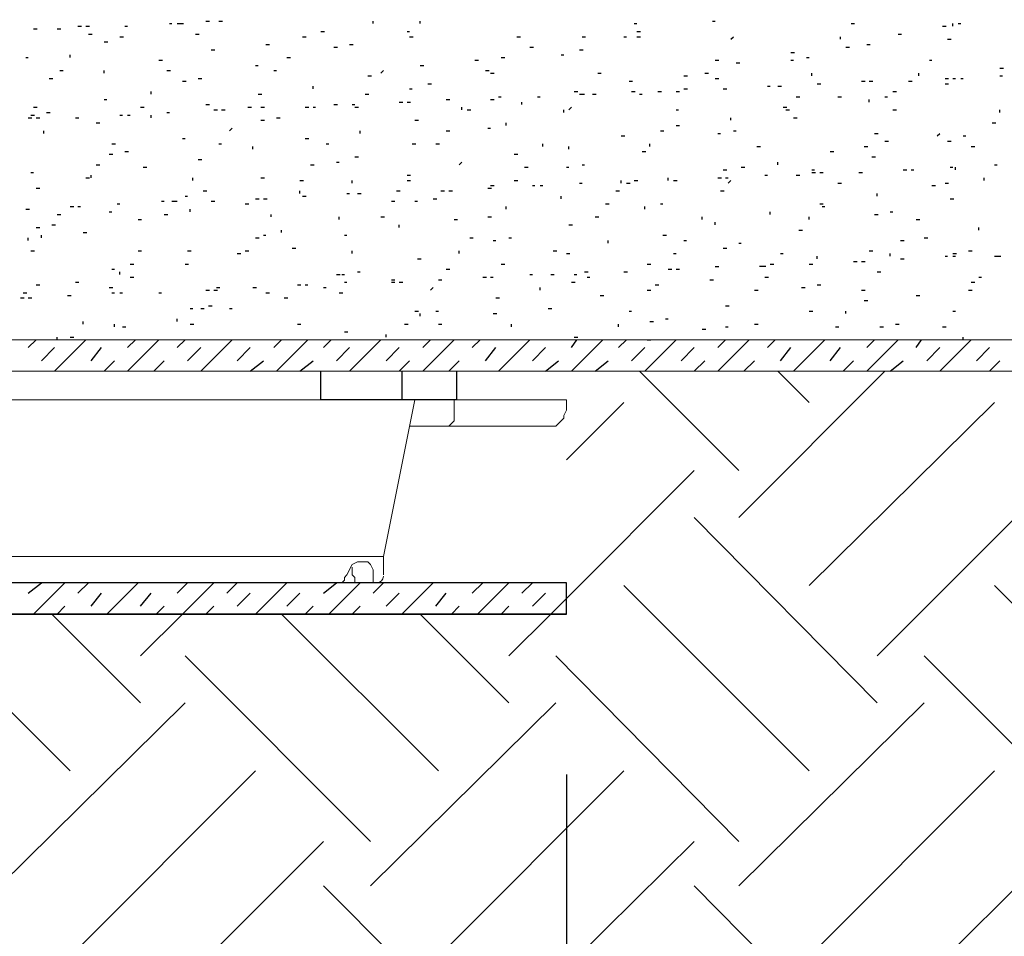
# Model space of a CAD drawing. Extents: x 7 to 207, y 6 to 184.
# Drawn here: x 99 to 108, y 153 to 162 of the extents above; entities that cross this region are included whole.
import ezdxf

# ---------------------------------------------------------------- set-up
doc = ezdxf.new("R2010")
doc.units = 0
for name, color, linetype, lineweight in [('CADdetails-1-ANNO', 41, 'Continuous', 5), ('CADdetails-3-FINE', 11, 'Continuous', 5), ('CADdetails-5-MEDIUM', 4, 'Continuous', 18)]:
    doc.layers.add(name, color=color, linetype=linetype, lineweight=lineweight)
doc.layers.add('CADdetails-9-EXTRAFINE', color=9, linetype='Continuous')
doc.styles.add('CADdetails-DIMENSIONS', font='ARIALN.TTF', dxfattribs={"height": 2.38})
doc.styles.get("Standard").update_dxf_attribs({"font": 'arial.ttf'})
doc.dimstyles.new('CADdetails-LEADER', dxfattribs={"dimtxt": 2.38, "dimasz": 2.38, "dimexe": 0.5, "dimexo": 1.5, "dimgap": 1, "dimtad": 0, "dimzin": 0, "dimdsep": 46, "dimtxsty": 'CADdetails-DIMENSIONS', "dimcen": 1, "dimclrd": 256, "dimclre": 256, "dimclrt": 256, "dimadec": 0, "dimazin": 0, "dimtfac": 1, "dimtdec": 4, "dimtofl": 0, "dimtmove": 0, "dimatfit": 3, "dimfxl": 1, "dimtolj": 1, "dimtzin": 0, "dimarcsym": 0})
doc.dimstyles.new('ISO-25', dxfattribs={"dimtxt": 2.5, "dimasz": 2.5, "dimexe": 1.25, "dimexo": 0.625, "dimtad": 1, "dimtxsty": 'Standard', "dimcen": 2.5, "dimadec": 0, "dimazin": 0, "dimtfac": 1, "dimtmove": 0, "dimatfit": 3, "dimfxl": 1, "dimarcsym": 0})

# ---------------------------------------------------------------- blocks, each defined once
blk = doc.blocks.new('*D1')
at = {"layer": 'CADdetails-1-ANNO', "lineweight": -2, "transparency": 16777216}
for p, q in [((103.7656, 154.9368), (103.7656, 117.7547)), ((127.2201, 154.9368), (127.2201, 117.7547)), ((106.1456, 118.2547), (109.5705, 118.2547)), ((124.8401, 118.2547), (121.4152, 118.2547))]:
    blk.add_line(p, q, dxfattribs=at)
at = {"layer": 'CADdetails-1-ANNO', "transparency": 16777216}
for points in [[(106.1456, 118.6514), (106.1456, 117.858), (103.7656, 118.2547)], [(124.8401, 118.6514), (124.8401, 117.858), (127.2201, 118.2547)]]:
    blk.add_solid(points, dxfattribs=at)
at = {"layer": 'Defpoints', "color": 0, "transparency": 16777216}
for p in [(103.7656, 156.4368, 0), (127.2201, 156.4368, 0), (103.7656, 118.2547)]:
    blk.add_point(p, dxfattribs=at)
at = {"layer": 'CADdetails-1-ANNO', "transparency": 16777216, "insert": (115.4928, 118.2547), "char_height": 2.38, "attachment_point": 5, "style": 'CADdetails-DIMENSIONS'}
blk.add_mtext('\\A1;VARIES', dxfattribs=at)

msp = doc.modelspace()

# ---------------------------------------------------------------- linework, layer by layer
at = {"layer": 'CADdetails-3-FINE'}
for p, q in [((98.2195, 158.4402, 0), (101.469, 158.4402, 0)), ((102.0553, 156.9742, 0), (102.0553, 156.8032, 0))]:
    msp.add_line(p, q, dxfattribs=at)
at = {"layer": 'CADdetails-3-FINE', "elevation": 0}
for points in [[(98.0729, 156.9742), (102.0553, 156.9742), (102.3485, 158.4402)], [(102.2997, 158.1958), (103.619, 158.1958), (103.6678, 158.1958), (103.6923, 158.2203), (103.7411, 158.2691), (103.7411, 158.2936), (103.7656, 158.3424), (103.7656, 158.4402), (102.7394, 158.4402)], [(102.715, 158.4402), (102.715, 158.3424), (102.715, 158.2447), (102.6906, 158.2203), (102.6661, 158.1958)], [(101.6644, 156.7299), (101.6889, 156.7544), (101.6889, 156.7788), (101.7133, 156.8032), (101.7621, 156.901), (101.811, 156.9254), (101.9087, 156.9254), (101.9332, 156.901), (101.9576, 156.8521), (101.9576, 156.7299), (101.9332, 156.7299)], [(101.7866, 156.7299), (101.7866, 156.7788), (101.7621, 156.8032), (101.7621, 156.8765)]]:
    msp.add_lwpolyline(points, dxfattribs=at)
at = {"layer": 'CADdetails-3-FINE'}
msp.add_arc((101.9942, 156.791, 0), 0.061, 269.99899, 359.98912, dxfattribs=at)
at = {"layer": 'CADdetails-5-MEDIUM', "elevation": 0}
msp.add_lwpolyline([(176.5969, 158.4402), (176.89, 157.0231), (176.89, 158.7089), (176.89, 159.0021), (36.5291, 159.0021), (36.5291, 158.7089), (176.89, 158.7089), (176.89, 159.0021), (176.89, 166.8203), (36.5291, 166.8203), (36.5291, 159.0021), (176.89, 159.0021), (176.89, 166.8203), (176.89, 167.3333), (176.3037, 167.3333)], dxfattribs=at)
at = {"layer": 'CADdetails-9-EXTRAFINE'}
for p, q in [((99.1968, 161.9339, 0), (99.2307, 161.9339, 0)), ((99.2701, 161.9339, 0), (99.304, 161.9339, 0)), ((99.6366, 161.9339, 0), (99.661, 161.9339, 0)), ((100.0519, 161.9583, 0), (100.0764, 161.9583, 0)), ((100.394, 161.9828, 0), (100.4279, 161.9828, 0)), ((100.5161, 161.9828, 0), (100.5501, 161.9828, 0)), ((101.9576, 161.9583, 0), (101.9576, 161.9828, 0)), ((102.3974, 161.9583, 0), (102.3974, 161.9828, 0)), ((104.4008, 161.9583, 0), (104.4252, 161.9583, 0)), ((105.1337, 161.9828, 0), (105.1582, 161.9828, 0)), ((106.4286, 161.9583, 0), (106.4626, 161.9583, 0)), ((107.2837, 161.9339, 0), (107.3177, 161.9339, 0)), ((107.3815, 161.9339, 0), (107.3815, 161.9583, 0)), ((107.4303, 161.9583, 0), (107.4548, 161.9583, 0)), ((98.7815, 161.9095, 0), (98.8154, 161.9095, 0)), ((99.0014, 161.9095, 0), (99.0353, 161.9095, 0)), ((99.2945, 161.8606, 0), (99.3285, 161.8606, 0)), ((99.5877, 161.8362, 0), (99.6217, 161.8362, 0)), ((100.2962, 161.8606, 0), (100.3302, 161.8606, 0)), ((101.2979, 161.8362, 0), (101.3319, 161.8362, 0)), ((101.469, 161.8851, 0), (101.5029, 161.8851, 0)), ((102.2752, 161.8851, 0), (102.2997, 161.8851, 0)), ((102.2997, 161.8362, 0), (102.3336, 161.8362, 0)), ((103.3014, 161.8362, 0), (103.3353, 161.8362, 0)), ((103.9122, 161.8362, 0), (103.9461, 161.8362, 0)), ((104.3031, 161.8362, 0), (104.3275, 161.8362, 0)), ((104.4252, 161.8851, 0), (104.4592, 161.8851, 0)), ((104.4252, 161.8362, 0), (104.4592, 161.8362, 0)), ((105.3048, 161.8118, 0), (105.3292, 161.8362, 0)), ((106.3309, 161.8118, 0), (106.3309, 161.8362, 0)), ((106.8684, 161.8606, 0), (106.9023, 161.8606, 0)), ((99.4411, 161.7873, 0), (99.4751, 161.7873, 0)), ((100.9559, 161.7629, 0), (100.9898, 161.7629, 0)), ((101.7377, 161.7629, 0), (101.7717, 161.7629, 0)), ((106.5752, 161.7629, 0), (106.6092, 161.7629, 0)), ((107.3326, 161.8118, 0), (107.3665, 161.8118, 0)), ((99.1235, 161.6407, 0), (99.1235, 161.6652, 0)), ((100.4428, 161.714, 0), (100.4768, 161.714, 0)), ((101.5911, 161.7385, 0), (101.6251, 161.7385, 0)), ((103.4235, 161.7385, 0), (103.4574, 161.7385, 0)), ((103.7167, 161.6652, 0), (103.7411, 161.6652, 0)), ((103.8877, 161.714, 0), (103.9217, 161.714, 0)), ((105.8667, 161.6896, 0), (105.9006, 161.6896, 0)), ((106.3798, 161.7385, 0), (106.4137, 161.7385, 0)), ((98.7082, 161.6407, 0), (98.7326, 161.6407, 0)), ((99.9542, 161.6163, 0), (99.9881, 161.6163, 0)), ((100.8582, 161.5674, 0), (100.8826, 161.5674, 0)), ((101.1514, 161.6407, 0), (101.1853, 161.6407, 0)), ((102.3974, 161.5674, 0), (102.4313, 161.5674, 0)), ((102.9104, 161.6163, 0), (102.9444, 161.6163, 0)), ((103.1548, 161.6407, 0), (103.1887, 161.6407, 0)), ((105.1582, 161.6163, 0), (105.1921, 161.6163, 0)), ((105.3536, 161.5919, 0), (105.3876, 161.5919, 0)), ((105.8667, 161.6163, 0), (105.8911, 161.6163, 0)), ((106.0133, 161.6407, 0), (106.0377, 161.6407, 0)), ((107.1616, 161.6163, 0), (107.186, 161.6163, 0)), ((99.0258, 161.5186, 0), (99.0597, 161.5186, 0)), ((99.4411, 161.4941, 0), (99.4411, 161.5186, 0)), ((100.0275, 161.5186, 0), (100.0614, 161.5186, 0)), ((101.0292, 161.5186, 0), (101.0536, 161.5186, 0)), ((101.9087, 161.4697, 0), (101.9427, 161.4697, 0)), ((102.0309, 161.4941, 0), (102.0553, 161.5186, 0)), ((103.0082, 161.5186, 0), (103.0421, 161.5186, 0)), ((103.057, 161.4941, 0), (103.091, 161.4941, 0)), ((104.0587, 161.4941, 0), (104.0927, 161.4941, 0)), ((104.865, 161.4697, 0), (104.8989, 161.4697, 0)), ((105.0605, 161.4941, 0), (105.0944, 161.4941, 0)), ((106.0622, 161.4697, 0), (106.0622, 161.4941, 0)), ((107.0639, 161.4697, 0), (107.0639, 161.4941, 0)), ((107.8212, 161.543, 0), (107.8552, 161.543, 0)), ((107.8212, 161.4697, 0), (107.8457, 161.4697, 0)), ((98.9281, 161.4453, 0), (98.962, 161.4453, 0)), ((100.1741, 161.4208, 0), (100.208, 161.4208, 0)), ((100.3207, 161.4453, 0), (100.3546, 161.4453, 0)), ((102.4707, 161.3964, 0), (102.5046, 161.3964, 0)), ((104.3519, 161.4208, 0), (104.3859, 161.4208, 0)), ((105.1582, 161.4453, 0), (105.1921, 161.4453, 0)), ((106.111, 161.3964, 0), (106.145, 161.3964, 0)), ((106.5264, 161.4208, 0), (106.5603, 161.4208, 0)), ((106.5997, 161.4208, 0), (106.6336, 161.4208, 0)), ((106.9661, 161.4208, 0), (107.0001, 161.4208, 0)), ((107.3082, 161.4453, 0), (107.3421, 161.4453, 0)), ((107.3082, 161.3964, 0), (107.3421, 161.3964, 0)), ((107.3815, 161.4453, 0), (107.4059, 161.4453, 0)), ((107.4548, 161.4453, 0), (107.4792, 161.4453, 0)), ((99.8809, 161.2987, 0), (99.8809, 161.3231, 0)), ((100.8826, 161.2987, 0), (100.9165, 161.2987, 0)), ((101.3957, 161.3476, 0), (101.3957, 161.372, 0)), ((101.8843, 161.2987, 0), (101.9182, 161.2987, 0)), ((102.2997, 161.3476, 0), (102.3241, 161.3476, 0)), ((103.8389, 161.3231, 0), (103.8728, 161.3231, 0)), ((104.0099, 161.2987, 0), (104.0438, 161.2987, 0)), ((104.3764, 161.3231, 0), (104.4103, 161.3231, 0)), ((104.4497, 161.2987, 0), (104.4741, 161.2987, 0)), ((104.6207, 161.3231, 0), (104.6546, 161.3231, 0)), ((104.7917, 161.3231, 0), (104.8256, 161.3231, 0)), ((104.865, 161.3476, 0), (104.8989, 161.3476, 0)), ((105.2315, 161.3476, 0), (105.2654, 161.3476, 0)), ((105.6468, 161.372, 0), (105.6712, 161.372, 0)), ((105.7445, 161.372, 0), (105.7785, 161.372, 0)), ((106.8195, 161.3231, 0), (106.8535, 161.3231, 0)), ((99.4411, 161.2498, 0), (99.4656, 161.2498, 0)), ((100.394, 161.201, 0), (100.4279, 161.201, 0)), ((101.5911, 161.201, 0), (101.6251, 161.201, 0)), ((101.7621, 161.201, 0), (101.7866, 161.201, 0)), ((102.2019, 161.2254, 0), (102.2359, 161.2254, 0)), ((102.2752, 161.2254, 0), (102.3092, 161.2254, 0)), ((102.6417, 161.2498, 0), (102.6756, 161.2498, 0)), ((103.057, 161.2498, 0), (103.091, 161.2498, 0)), ((103.1303, 161.2743, 0), (103.1548, 161.2743, 0)), ((103.3502, 161.201, 0), (103.3502, 161.2254, 0)), ((103.4968, 161.2743, 0), (103.5212, 161.2743, 0)), ((105.9156, 161.2743, 0), (105.9495, 161.2743, 0)), ((106.3065, 161.2743, 0), (106.3404, 161.2743, 0)), ((106.5997, 161.2254, 0), (106.5997, 161.2498, 0)), ((106.7462, 161.2743, 0), (106.7707, 161.2743, 0)), ((98.757, 161.1032, 0), (98.791, 161.1032, 0)), ((98.7815, 161.1765, 0), (98.8154, 161.1765, 0)), ((98.9036, 161.1277, 0), (98.9376, 161.1277, 0)), ((99.5877, 161.1032, 0), (99.6122, 161.1032, 0)), ((99.661, 161.1032, 0), (99.6854, 161.1032, 0)), ((99.7832, 161.1765, 0), (99.8171, 161.1765, 0)), ((99.8809, 161.0788, 0), (99.8809, 161.1032, 0)), ((100.0275, 161.1277, 0), (100.0519, 161.1277, 0)), ((100.4673, 161.1521, 0), (100.5012, 161.1521, 0)), ((100.5406, 161.1521, 0), (100.5745, 161.1521, 0)), ((100.7849, 161.1765, 0), (100.8188, 161.1765, 0)), ((100.907, 161.1765, 0), (100.941, 161.1765, 0)), ((101.3224, 161.1765, 0), (101.3563, 161.1765, 0)), ((101.3957, 161.1765, 0), (101.4201, 161.1765, 0)), ((101.7866, 161.1765, 0), (101.8205, 161.1765, 0)), ((102.7883, 161.1521, 0), (102.7883, 161.1765, 0)), ((102.8372, 161.1521, 0), (102.8711, 161.1521, 0)), ((103.7411, 161.1277, 0), (103.7411, 161.1521, 0)), ((103.79, 161.1521, 0), (103.8144, 161.1765, 0)), ((104.7917, 161.1521, 0), (104.8161, 161.1521, 0)), ((105.7934, 161.1765, 0), (105.8273, 161.1765, 0)), ((105.8178, 161.1521, 0), (105.8518, 161.1521, 0)), ((106.8195, 161.1521, 0), (106.8535, 161.1521, 0)), ((107.8212, 161.1277, 0), (107.8212, 161.1521, 0)), ((98.7326, 161.0788, 0), (98.7665, 161.0788, 0)), ((98.8059, 161.0788, 0), (98.8398, 161.0788, 0)), ((99.1724, 161.0788, 0), (99.2063, 161.0788, 0)), ((99.3678, 161.0299, 0), (99.4018, 161.0299, 0)), ((100.907, 161.0544, 0), (100.941, 161.0544, 0)), ((101.0536, 161.0788, 0), (101.0876, 161.0788, 0)), ((102.3485, 161.0544, 0), (102.3824, 161.0544, 0)), ((103.2036, 161.0055, 0), (103.2036, 161.0299, 0)), ((104.7917, 161.0055, 0), (104.8256, 161.0055, 0)), ((105.3048, 161.0544, 0), (105.3048, 161.0788, 0)), ((105.8911, 161.0788, 0), (105.9251, 161.0788, 0)), ((107.748, 161.0299, 0), (107.7819, 161.0299, 0)), ((98.8792, 160.9322, 0), (98.8792, 160.9566, 0)), ((100.6139, 160.9566, 0), (100.6383, 160.9811, 0)), ((101.8354, 160.9322, 0), (101.8354, 160.9566, 0)), ((102.6417, 160.9566, 0), (102.6756, 160.9566, 0)), ((103.0326, 160.9811, 0), (103.057, 160.9811, 0)), ((104.6451, 160.9566, 0), (104.679, 160.9566, 0)), ((105.1826, 160.9322, 0), (105.207, 160.9322, 0)), ((105.3292, 160.9566, 0), (105.3536, 160.9566, 0)), ((106.6485, 160.9322, 0), (106.6824, 160.9322, 0)), ((107.2349, 160.9078, 0), (107.2593, 160.9322, 0)), ((99.5144, 160.8345, 0), (99.5484, 160.8345, 0)), ((100.1741, 160.8833, 0), (100.1985, 160.8833, 0)), ((100.5161, 160.8345, 0), (100.5406, 160.8345, 0)), ((101.3224, 160.8833, 0), (101.3563, 160.8833, 0)), ((101.5178, 160.8345, 0), (101.5423, 160.8345, 0)), ((102.3241, 160.8345, 0), (102.358, 160.8345, 0)), ((102.544, 160.8345, 0), (102.5779, 160.8345, 0)), ((103.5457, 160.81, 0), (103.5457, 160.8345, 0)), ((104.2786, 160.9078, 0), (104.3126, 160.9078, 0)), ((104.5474, 160.81, 0), (104.5474, 160.8345, 0)), ((106.7462, 160.8589, 0), (106.7802, 160.8589, 0)), ((107.3326, 160.8589, 0), (107.3665, 160.8589, 0)), ((107.4792, 160.9078, 0), (107.5036, 160.9078, 0)), ((99.49, 160.7368, 0), (99.5239, 160.7368, 0)), ((99.6366, 160.7612, 0), (99.6705, 160.7612, 0)), ((100.8337, 160.7856, 0), (100.8337, 160.81, 0)), ((103.2769, 160.7368, 0), (103.3109, 160.7368, 0)), ((103.79, 160.7856, 0), (103.79, 160.81, 0)), ((104.4741, 160.7612, 0), (104.508, 160.7612, 0)), ((105.5491, 160.81, 0), (105.583, 160.81, 0)), ((106.2332, 160.7612, 0), (106.2671, 160.7612, 0)), ((106.5508, 160.81, 0), (106.5847, 160.81, 0)), ((107.5525, 160.81, 0), (107.5864, 160.81, 0)), ((99.3678, 160.639, 0), (99.4018, 160.639, 0)), ((100.3207, 160.6879, 0), (100.3546, 160.6879, 0)), ((101.3712, 160.639, 0), (101.4052, 160.639, 0)), ((101.6156, 160.6635, 0), (101.64, 160.6635, 0)), ((101.7866, 160.7123, 0), (101.8205, 160.7123, 0)), ((102.7639, 160.639, 0), (102.7883, 160.6635, 0)), ((103.9122, 160.639, 0), (103.9366, 160.639, 0)), ((105.7445, 160.639, 0), (105.7445, 160.6635, 0)), ((106.6241, 160.7123, 0), (106.658, 160.7123, 0)), ((107.7724, 160.639, 0), (107.7968, 160.639, 0)), ((98.757, 160.5657, 0), (98.7815, 160.5657, 0)), ((99.8076, 160.6146, 0), (99.8415, 160.6146, 0)), ((103.3747, 160.6146, 0), (103.4086, 160.6146, 0)), ((103.7656, 160.6146, 0), (103.79, 160.6146, 0)), ((105.2315, 160.5902, 0), (105.2654, 160.5902, 0)), ((105.4025, 160.6146, 0), (105.4364, 160.6146, 0)), ((106.0622, 160.5902, 0), (106.0866, 160.5902, 0)), ((106.0622, 160.5657, 0), (106.0961, 160.5657, 0)), ((106.1355, 160.5657, 0), (106.1694, 160.5657, 0)), ((106.5019, 160.5657, 0), (106.5359, 160.5657, 0)), ((106.9173, 160.5902, 0), (106.9512, 160.5902, 0)), ((106.9906, 160.5902, 0), (107.015, 160.5902, 0)), ((107.357, 160.6146, 0), (107.3815, 160.6146, 0)), ((107.4059, 160.5902, 0), (107.4059, 160.6146, 0)), ((99.2701, 160.5169, 0), (99.304, 160.5169, 0)), ((99.319, 160.5169, 0), (99.319, 160.5413, 0)), ((100.2718, 160.4924, 0), (100.2718, 160.5169, 0)), ((100.907, 160.5169, 0), (100.941, 160.5169, 0)), ((101.2735, 160.4924, 0), (101.3074, 160.4924, 0)), ((101.7621, 160.468, 0), (101.7621, 160.4924, 0)), ((102.2752, 160.5413, 0), (102.3092, 160.5413, 0)), ((102.2752, 160.4924, 0), (102.3092, 160.4924, 0)), ((103.2769, 160.4924, 0), (103.3109, 160.4924, 0)), ((103.8877, 160.468, 0), (103.9122, 160.468, 0)), ((104.2786, 160.468, 0), (104.2786, 160.4924, 0)), ((104.3275, 160.468, 0), (104.3614, 160.468, 0)), ((104.4008, 160.4924, 0), (104.4347, 160.4924, 0)), ((104.7184, 160.4924, 0), (104.7184, 160.5169, 0)), ((104.7673, 160.4924, 0), (104.8012, 160.4924, 0)), ((105.1826, 160.5169, 0), (105.2165, 160.5169, 0)), ((105.2559, 160.5169, 0), (105.2803, 160.5169, 0)), ((105.2803, 160.468, 0), (105.3048, 160.4924, 0)), ((105.6224, 160.5413, 0), (105.6468, 160.5413, 0)), ((105.9156, 160.5413, 0), (105.9495, 160.5413, 0)), ((106.3065, 160.468, 0), (106.3404, 160.468, 0)), ((107.3082, 160.468, 0), (107.3421, 160.468, 0)), ((107.6747, 160.4924, 0), (107.6747, 160.5169, 0)), ((98.8059, 160.4191, 0), (98.8398, 160.4191, 0)), ((100.3695, 160.3947, 0), (100.4035, 160.3947, 0)), ((101.2735, 160.3703, 0), (101.2735, 160.3947, 0)), ((101.7133, 160.3703, 0), (101.7377, 160.3703, 0)), ((101.811, 160.3703, 0), (101.845, 160.3703, 0)), ((102.1775, 160.3947, 0), (102.2114, 160.3947, 0)), ((102.5928, 160.3947, 0), (102.6268, 160.3947, 0)), ((102.6661, 160.3947, 0), (102.7001, 160.3947, 0)), ((103.0326, 160.4191, 0), (103.0665, 160.4191, 0)), ((103.057, 160.4436, 0), (103.091, 160.4436, 0)), ((103.448, 160.4436, 0), (103.4724, 160.4436, 0)), ((103.5212, 160.4436, 0), (103.5457, 160.4436, 0)), ((104.2298, 160.3947, 0), (104.2637, 160.3947, 0)), ((105.207, 160.3947, 0), (105.241, 160.3947, 0)), ((106.6729, 160.3458, 0), (106.6729, 160.3703, 0)), ((107.186, 160.4436, 0), (107.22, 160.4436, 0)), ((99.5633, 160.2726, 0), (99.5877, 160.2726, 0)), ((99.9786, 160.297, 0), (100.0031, 160.297, 0)), ((100.0764, 160.297, 0), (100.1103, 160.297, 0)), ((100.1008, 160.297, 0), (100.1252, 160.297, 0)), ((100.1985, 160.3458, 0), (100.2229, 160.3458, 0)), ((100.4428, 160.297, 0), (100.4768, 160.297, 0)), ((100.7604, 160.2726, 0), (100.7944, 160.2726, 0)), ((100.8582, 160.3214, 0), (100.8921, 160.3214, 0)), ((100.9315, 160.3214, 0), (100.9654, 160.3214, 0)), ((101.2979, 160.3458, 0), (101.3319, 160.3458, 0)), ((102.1286, 160.297, 0), (102.1626, 160.297, 0)), ((102.3485, 160.297, 0), (102.3729, 160.297, 0)), ((102.5195, 160.3214, 0), (102.5535, 160.3214, 0)), ((103.7167, 160.3214, 0), (103.7167, 160.3458, 0)), ((104.132, 160.2726, 0), (104.166, 160.2726, 0)), ((104.6451, 160.2726, 0), (104.6695, 160.2726, 0)), ((106.1355, 160.2726, 0), (106.1694, 160.2726, 0)), ((107.357, 160.3214, 0), (107.391, 160.3214, 0)), ((98.7082, 160.2237, 0), (98.7421, 160.2237, 0)), ((99.1235, 160.2481, 0), (99.1574, 160.2481, 0)), ((99.1968, 160.2481, 0), (99.2212, 160.2481, 0)), ((99.49, 160.1993, 0), (99.5144, 160.1993, 0)), ((100.2474, 160.1993, 0), (100.2474, 160.2237, 0)), ((103.2036, 160.2237, 0), (103.2036, 160.2481, 0)), ((104.4985, 160.2237, 0), (104.4985, 160.2481, 0)), ((105.6712, 160.1748, 0), (105.6712, 160.1993, 0)), ((106.1599, 160.2481, 0), (106.1843, 160.2481, 0)), ((106.7951, 160.1993, 0), (106.8195, 160.1993, 0)), ((99.0014, 160.1748, 0), (99.0353, 160.1748, 0)), ((99.7587, 160.126, 0), (99.7927, 160.126, 0)), ((100.0031, 160.1748, 0), (100.037, 160.1748, 0)), ((101.0048, 160.1504, 0), (101.0048, 160.1748, 0)), ((101.64, 160.126, 0), (101.64, 160.1504, 0)), ((102.0309, 160.1504, 0), (102.0648, 160.1504, 0)), ((102.715, 160.126, 0), (102.7489, 160.126, 0)), ((103.0326, 160.1504, 0), (103.0665, 160.1504, 0)), ((104.0343, 160.1504, 0), (104.0682, 160.1504, 0)), ((105.036, 160.126, 0), (105.036, 160.1504, 0)), ((105.1582, 160.0771, 0), (105.1582, 160.1015, 0)), ((106.0377, 160.126, 0), (106.0377, 160.1504, 0)), ((106.6485, 160.1748, 0), (106.6824, 160.1748, 0)), ((107.0394, 160.126, 0), (107.0734, 160.126, 0)), ((98.8059, 160.0527, 0), (98.8398, 160.0527, 0)), ((98.9525, 160.0771, 0), (98.9864, 160.0771, 0)), ((99.2457, 160.0038, 0), (99.2796, 160.0038, 0)), ((101.1025, 160.0038, 0), (101.1025, 160.0282, 0)), ((102.2019, 160.0527, 0), (102.2019, 160.0771, 0)), ((103.79, 160.0771, 0), (103.8239, 160.0771, 0)), ((105.94, 160.0282, 0), (105.9739, 160.0282, 0)), ((107.6258, 160.0282, 0), (107.6258, 160.0527, 0)), ((98.7326, 159.9305, 0), (98.7326, 159.9549, 0)), ((98.8548, 159.9549, 0), (98.8548, 159.9794, 0)), ((100.8582, 159.9549, 0), (100.8921, 159.9549, 0)), ((100.9315, 159.9794, 0), (100.9559, 159.9794, 0)), ((101.6889, 159.9794, 0), (101.7133, 159.9794, 0)), ((102.8616, 159.9549, 0), (102.8955, 159.9549, 0)), ((103.0815, 159.9305, 0), (103.1059, 159.9305, 0)), ((103.2281, 159.9549, 0), (103.2525, 159.9549, 0)), ((104.1565, 159.9061, 0), (104.1565, 159.9305, 0)), ((104.6695, 159.9794, 0), (104.7035, 159.9794, 0)), ((104.865, 159.9305, 0), (104.8894, 159.9305, 0)), ((105.3781, 159.9061, 0), (105.4025, 159.9061, 0)), ((106.8928, 159.9305, 0), (106.9268, 159.9305, 0)), ((107.1127, 159.9549, 0), (107.1467, 159.9549, 0)), ((98.757, 159.8328, 0), (98.791, 159.8328, 0)), ((99.7587, 159.8328, 0), (99.7927, 159.8328, 0)), ((100.2229, 159.8328, 0), (100.2569, 159.8328, 0)), ((100.6871, 159.8083, 0), (100.7211, 159.8083, 0)), ((100.7604, 159.8328, 0), (100.7944, 159.8328, 0)), ((101.2002, 159.8572, 0), (101.2342, 159.8572, 0)), ((101.7621, 159.8083, 0), (101.7621, 159.8328, 0)), ((102.7639, 159.8083, 0), (102.7639, 159.8328, 0)), ((103.6434, 159.8328, 0), (103.6773, 159.8328, 0)), ((103.7656, 159.8083, 0), (103.7995, 159.8083, 0)), ((104.7673, 159.8083, 0), (104.7917, 159.8083, 0)), ((105.2315, 159.8572, 0), (105.2654, 159.8572, 0)), ((105.769, 159.8083, 0), (105.7934, 159.8083, 0)), ((106.5997, 159.8328, 0), (106.6336, 159.8328, 0)), ((106.7951, 159.7839, 0), (106.7951, 159.8083, 0)), ((107.3815, 159.8083, 0), (107.4154, 159.8083, 0)), ((107.5281, 159.8328, 0), (107.562, 159.8328, 0)), ((102.3729, 159.7595, 0), (102.4069, 159.7595, 0)), ((106.111, 159.7595, 0), (106.111, 159.7839, 0)), ((106.4531, 159.735, 0), (106.487, 159.735, 0)), ((106.5264, 159.735, 0), (106.5603, 159.735, 0)), ((106.8928, 159.7595, 0), (106.9268, 159.7595, 0)), ((107.3082, 159.7839, 0), (107.3326, 159.7839, 0)), ((107.3815, 159.7839, 0), (107.4059, 159.7839, 0)), ((107.7724, 159.7839, 0), (107.8063, 159.7839, 0)), ((107.7968, 159.7839, 0), (107.8307, 159.7839, 0)), ((99.5144, 159.6618, 0), (99.5389, 159.6618, 0)), ((99.5877, 159.6129, 0), (99.5877, 159.6373, 0)), ((99.6854, 159.7106, 0), (99.7194, 159.7106, 0)), ((100.1985, 159.7106, 0), (100.2324, 159.7106, 0)), ((101.811, 159.6373, 0), (101.8354, 159.6373, 0)), ((102.6417, 159.6618, 0), (102.6756, 159.6618, 0)), ((103.1548, 159.7106, 0), (103.1887, 159.7106, 0)), ((103.9366, 159.6373, 0), (103.9705, 159.6373, 0)), ((104.3031, 159.6373, 0), (104.337, 159.6373, 0)), ((104.5229, 159.7106, 0), (104.5569, 159.7106, 0)), ((104.7184, 159.6618, 0), (104.7523, 159.6618, 0)), ((104.7917, 159.6618, 0), (104.8256, 159.6618, 0)), ((105.1582, 159.6862, 0), (105.1921, 159.6862, 0)), ((105.6712, 159.7106, 0), (105.7052, 159.7106, 0)), ((106.0377, 159.7106, 0), (106.0717, 159.7106, 0)), ((106.6729, 159.6373, 0), (106.7069, 159.6373, 0)), ((99.1724, 159.5396, 0), (99.2063, 159.5396, 0)), ((99.6854, 159.5885, 0), (99.7194, 159.5885, 0)), ((101.6156, 159.6129, 0), (101.6495, 159.6129, 0)), ((101.6644, 159.6129, 0), (101.6889, 159.6129, 0)), ((101.6889, 159.5396, 0), (101.7133, 159.5396, 0)), ((102.1286, 159.564, 0), (102.1626, 159.564, 0)), ((102.1286, 159.5396, 0), (102.1626, 159.5396, 0)), ((102.2019, 159.5396, 0), (102.2359, 159.5396, 0)), ((102.5684, 159.564, 0), (102.6023, 159.564, 0)), ((102.9837, 159.5885, 0), (103.0177, 159.5885, 0)), ((103.057, 159.5885, 0), (103.0815, 159.5885, 0)), ((103.4235, 159.6129, 0), (103.448, 159.6129, 0)), ((103.619, 159.6129, 0), (103.6529, 159.6129, 0)), ((103.8144, 159.5396, 0), (103.8484, 159.5396, 0)), ((103.8389, 159.6129, 0), (103.8633, 159.6129, 0)), ((103.961, 159.5885, 0), (103.9854, 159.5885, 0)), ((105.1093, 159.564, 0), (105.1432, 159.564, 0)), ((105.6224, 159.5885, 0), (105.6563, 159.5885, 0)), ((107.5525, 159.5396, 0), (107.5864, 159.5396, 0)), ((107.6258, 159.5885, 0), (107.6502, 159.5885, 0)), ((98.6837, 159.4419, 0), (98.7177, 159.4419, 0)), ((98.8059, 159.5152, 0), (98.8398, 159.5152, 0)), ((99.49, 159.4907, 0), (99.5239, 159.4907, 0)), ((99.5144, 159.4419, 0), (99.5389, 159.4419, 0)), ((99.5877, 159.4419, 0), (99.6122, 159.4419, 0)), ((99.9542, 159.4419, 0), (99.9786, 159.4419, 0)), ((100.394, 159.4663, 0), (100.4279, 159.4663, 0)), ((100.4673, 159.4663, 0), (100.5012, 159.4663, 0)), ((100.4917, 159.4907, 0), (100.5256, 159.4907, 0)), ((100.8337, 159.4907, 0), (100.8677, 159.4907, 0)), ((100.9559, 159.4419, 0), (100.9898, 159.4419, 0)), ((101.2491, 159.5152, 0), (101.283, 159.5152, 0)), ((101.3224, 159.5152, 0), (101.3468, 159.5152, 0)), ((101.4934, 159.4907, 0), (101.5178, 159.4907, 0)), ((101.64, 159.4419, 0), (101.6739, 159.4419, 0)), ((102.4951, 159.4663, 0), (102.5195, 159.4907, 0)), ((103.5212, 159.4663, 0), (103.5212, 159.4907, 0)), ((104.5229, 159.4663, 0), (104.5569, 159.4663, 0)), ((104.5962, 159.5152, 0), (104.6302, 159.5152, 0)), ((105.5247, 159.4663, 0), (105.5586, 159.4663, 0)), ((105.9644, 159.4907, 0), (105.9984, 159.4907, 0)), ((106.111, 159.5152, 0), (106.145, 159.5152, 0)), ((106.5264, 159.4663, 0), (106.5603, 159.4663, 0)), ((107.5281, 159.4663, 0), (107.562, 159.4663, 0)), ((98.6593, 159.393, 0), (98.6932, 159.393, 0)), ((98.7326, 159.393, 0), (98.7665, 159.393, 0)), ((99.0991, 159.4174, 0), (99.133, 159.4174, 0)), ((101.1269, 159.393, 0), (101.1609, 159.393, 0)), ((103.1059, 159.393, 0), (103.1398, 159.393, 0)), ((104.0832, 159.4174, 0), (104.1171, 159.4174, 0)), ((106.5508, 159.3686, 0), (106.5847, 159.3686, 0)), ((107.0394, 159.4174, 0), (107.0734, 159.4174, 0)), ((100.2474, 159.2953, 0), (100.2718, 159.2953, 0)), ((100.3451, 159.2953, 0), (100.379, 159.2953, 0)), ((100.4184, 159.3197, 0), (100.4523, 159.3197, 0)), ((100.6139, 159.2953, 0), (100.6383, 159.2953, 0)), ((102.3485, 159.2708, 0), (102.3824, 159.2708, 0)), ((102.544, 159.2708, 0), (102.5684, 159.2708, 0)), ((103.5945, 159.2953, 0), (103.6285, 159.2953, 0)), ((104.3519, 159.2708, 0), (104.3764, 159.2708, 0)), ((105.2559, 159.3197, 0), (105.2898, 159.3197, 0)), ((106.0377, 159.2708, 0), (106.0717, 159.2708, 0)), ((106.3798, 159.2464, 0), (106.3798, 159.2708, 0)), ((107.3815, 159.2708, 0), (107.4059, 159.2708, 0)), ((99.2457, 159.1487, 0), (99.2457, 159.1731, 0)), ((100.1252, 159.1731, 0), (100.1252, 159.1975, 0)), ((102.3974, 159.222, 0), (102.3974, 159.2464, 0)), ((103.0815, 159.2464, 0), (103.1154, 159.2464, 0)), ((104.5474, 159.1731, 0), (104.5813, 159.1731, 0)), ((104.694, 159.1975, 0), (104.7184, 159.1975, 0)), ((99.5389, 159.1243, 0), (99.5389, 159.1487, 0)), ((99.6122, 159.1243, 0), (99.6461, 159.1243, 0)), ((100.2474, 159.1487, 0), (100.2813, 159.1487, 0)), ((101.2491, 159.1487, 0), (101.283, 159.1487, 0)), ((101.6889, 159.0754, 0), (101.7228, 159.0754, 0)), ((102.2508, 159.1487, 0), (102.2847, 159.1487, 0)), ((102.5684, 159.1487, 0), (102.6023, 159.1487, 0)), ((103.2525, 159.1243, 0), (103.2525, 159.1487, 0)), ((104.2542, 159.1243, 0), (104.2542, 159.1487, 0)), ((105.036, 159.0998, 0), (105.0699, 159.0998, 0)), ((105.2559, 159.1243, 0), (105.2803, 159.1243, 0)), ((105.5247, 159.1487, 0), (105.5586, 159.1487, 0)), ((106.282, 159.1243, 0), (106.316, 159.1243, 0)), ((106.6974, 159.1243, 0), (106.7313, 159.1243, 0)), ((106.844, 159.1487, 0), (106.8779, 159.1487, 0)), ((107.2837, 159.1243, 0), (107.3177, 159.1243, 0)), ((98.7326, 158.9288, 0), (98.8059, 159.0021, 0)), ((98.9769, 158.7089, 0), (99.2701, 159.0021, 0)), ((99.0014, 159.0021, 0), (99.0014, 159.0265, 0)), ((99.1235, 159.0265, 0), (99.1574, 159.0265, 0)), ((99.661, 158.7089, 0), (99.9542, 159.0021, 0)), ((99.661, 158.9288, 0), (99.7343, 159.0021, 0)), ((100.1252, 158.9288, 0), (100.1985, 159.0021, 0)), ((100.3451, 158.7089, 0), (100.6383, 159.0021, 0)), ((101.0292, 158.9288, 0), (101.1025, 159.0021, 0)), ((101.0536, 158.7089, 0), (101.3468, 159.0021, 0)), ((101.4934, 158.9288, 0), (101.5667, 159.0021, 0)), ((101.7377, 158.7089, 0), (102.0309, 159.0021, 0)), ((102.0798, 159.0265, 0), (102.0798, 159.051, 0)), ((102.4218, 158.7089, 0), (102.715, 159.0021, 0)), ((102.4218, 158.9288, 0), (102.4951, 159.0021, 0)), ((102.886, 158.9288, 0), (102.9593, 159.0021, 0)), ((103.1303, 158.7089, 0), (103.4235, 159.0021, 0)), ((103.8144, 158.7089, 0), (104.1076, 159.0021, 0)), ((103.8144, 158.9288, 0), (103.8633, 159.0021, 0)), ((103.8389, 159.0265, 0), (103.8728, 159.0265, 0)), ((104.2542, 158.9288, 0), (104.3275, 159.0021, 0)), ((104.4985, 158.7089, 0), (104.7917, 159.0021, 0)), ((104.5229, 159.0021, 0), (104.5569, 159.0021, 0)), ((105.1826, 158.7089, 0), (105.4758, 159.0021, 0)), ((105.1826, 158.9288, 0), (105.2559, 159.0021, 0)), ((105.6468, 158.9288, 0), (105.7201, 159.0021, 0)), ((105.8911, 158.7089, 0), (106.1843, 159.0021, 0)), ((106.5752, 158.7089, 0), (106.8684, 159.0021, 0)), ((106.5752, 158.9288, 0), (106.6485, 159.0021, 0)), ((107.0394, 158.9288, 0), (107.0883, 159.0021, 0)), ((107.2593, 158.7089, 0), (107.5525, 159.0021, 0)), ((107.4792, 159.0021, 0), (107.4792, 159.0265, 0)), ((98.8548, 158.8066, 0), (98.9769, 158.9288, 0)), ((99.319, 158.8066, 0), (99.4167, 158.9288, 0)), ((100.2229, 158.8066, 0), (100.3451, 158.9288, 0)), ((100.6871, 158.8066, 0), (100.8093, 158.9288, 0)), ((101.6156, 158.8066, 0), (101.7377, 158.9288, 0)), ((102.0798, 158.8066, 0), (102.2019, 158.9288, 0)), ((103.0082, 158.8066, 0), (103.1059, 158.9288, 0)), ((103.448, 158.8066, 0), (103.5701, 158.9288, 0)), ((104.3764, 158.8066, 0), (104.4985, 158.9288, 0)), ((104.8406, 158.8066, 0), (104.9627, 158.9288, 0)), ((105.769, 158.8066, 0), (105.8667, 158.9288, 0)), ((106.2332, 158.8066, 0), (106.3309, 158.9288, 0)), ((107.1372, 158.8066, 0), (107.2593, 158.9288, 0)), ((107.6014, 158.8066, 0), (107.7235, 158.9288, 0)), ((99.4411, 158.7089, 0), (99.5389, 158.8066, 0)), ((99.9053, 158.7089, 0), (100.0031, 158.8066, 0)), ((100.8093, 158.7089, 0), (100.9315, 158.8066, 0)), ((101.2735, 158.7089, 0), (101.3957, 158.8066, 0)), ((102.2019, 158.7089, 0), (102.2997, 158.8066, 0)), ((102.6661, 158.7089, 0), (102.7639, 158.8066, 0)), ((103.5701, 158.7089, 0), (103.6923, 158.8066, 0)), ((104.0343, 158.7089, 0), (104.1565, 158.8066, 0)), ((104.9627, 158.7089, 0), (105.0605, 158.8066, 0)), ((105.4269, 158.7089, 0), (105.5247, 158.8066, 0)), ((106.3553, 158.7089, 0), (106.4531, 158.8066, 0)), ((106.7951, 158.7089, 0), (106.9173, 158.8066, 0)), ((107.7235, 158.7089, 0), (107.8212, 158.8066, 0)), ((102.2264, 158.7089, 0), (102.2264, 158.4402, 0)), ((105.3781, 157.7805, 0), (104.4497, 158.7089, 0)), ((105.3781, 157.3407, 0), (106.7462, 158.7089, 0)), ((106.0377, 158.4157, 0), (105.7445, 158.7089, 0)), ((103.7656, 157.8782, 0), (104.3031, 158.4157, 0)), ((106.0377, 156.7055, 0), (107.7724, 158.4157, 0)), ((106.6729, 156.0458, 0), (108.4076, 157.7805, 0)), ((106.6729, 155.6061, 0), (104.9627, 157.3407, 0)), ((98.7326, 156.6322, 0), (98.8548, 156.7299, 0)), ((98.7815, 156.4368, 0), (99.0746, 156.7299, 0)), ((99.1968, 156.6322, 0), (99.2945, 156.7299, 0)), ((99.4656, 156.4368, 0), (99.7587, 156.7299, 0)), ((100.1252, 156.6322, 0), (100.2229, 156.7299, 0)), ((100.5894, 156.6322, 0), (100.6871, 156.7299, 0)), ((100.8582, 156.4368, 0), (101.1514, 156.7299, 0)), ((101.4934, 156.6322, 0), (101.6156, 156.7299, 0)), ((101.5423, 156.4368, 0), (101.8354, 156.7299, 0)), ((101.9576, 156.6322, 0), (102.0553, 156.7299, 0)), ((102.2264, 156.4368, 0), (102.5195, 156.7299, 0)), ((102.886, 156.6322, 0), (102.9837, 156.7299, 0)), ((102.9349, 156.4368, 0), (103.2281, 156.7299, 0)), ((103.3502, 156.6322, 0), (103.448, 156.7299, 0)), ((106.0377, 154.9708, 0), (104.3031, 156.7055, 0)), ((109.4826, 154.9708, 0), (107.7724, 156.7055, 0)), ((99.319, 156.51, 0), (99.4167, 156.6322, 0)), ((99.7832, 156.51, 0), (99.8809, 156.6322, 0)), ((100.6871, 156.51, 0), (100.8093, 156.6322, 0)), ((101.1514, 156.51, 0), (101.2735, 156.6322, 0)), ((102.0798, 156.51, 0), (102.2019, 156.6322, 0)), ((102.544, 156.51, 0), (102.6417, 156.6322, 0)), ((103.448, 156.51, 0), (103.5701, 156.6322, 0)), ((99.0014, 156.4368, 0), (99.0746, 156.51, 0)), ((99.9298, 156.4368, 0), (100.0031, 156.51, 0)), ((100.394, 156.4368, 0), (100.4673, 156.51, 0)), ((101.3224, 156.4368, 0), (101.3957, 156.51, 0)), ((101.7621, 156.4368, 0), (101.8354, 156.51, 0)), ((102.6906, 156.4368, 0), (102.7639, 156.51, 0)), ((103.1548, 156.4368, 0), (103.2281, 156.51, 0)), ((103.7656, 156.4368, 0), (42.3439, 156.4368, 0)), ((99.1235, 154.9708, 0), (97.6576, 156.4368, 0)), ((99.7832, 155.6061, 0), (98.9525, 156.4368, 0)), ((102.5684, 154.9708, 0), (101.1025, 156.4368, 0)), ((103.2281, 155.6061, 0), (102.3974, 156.4368, 0)), ((101.9332, 154.3112, 0), (100.1985, 156.0458, 0)), ((105.3781, 154.3112, 0), (103.6678, 156.0458, 0)), ((108.8474, 154.3112, 0), (107.1127, 156.0458, 0)), ((98.4639, 153.8958, 0), (100.1985, 155.6061, 0)), ((101.9332, 153.8958, 0), (103.6678, 155.6061, 0)), ((105.3781, 153.8958, 0), (107.1127, 155.6061, 0)), ((99.1235, 153.2362, 0), (100.8582, 154.9708, 0)), ((102.5684, 153.2362, 0), (104.3031, 154.9708, 0)), ((106.0377, 153.2362, 0), (107.7724, 154.9708, 0)), ((99.7832, 152.601, 0), (101.4934, 154.3112, 0)), ((103.2281, 152.601, 0), (104.9627, 154.3112, 0)), ((106.6729, 152.601, 0), (108.4076, 154.3112, 0)), ((103.2281, 152.1612, 0), (101.4934, 153.8958, 0)), ((106.6729, 152.1612, 0), (104.9627, 153.8958, 0))]:
    msp.add_line(p, q, dxfattribs=at)
at = {"layer": 'CADdetails-9-EXTRAFINE', "elevation": 0}
for points in [[(100.1252, 161.9583), (100.1496, 161.9583), (100.1836, 161.9583)], [(103.8877, 161.2987), (103.9122, 161.2987), (103.9366, 161.2987)], [(105.6319, 159.6862), (105.5979, 159.6862), (105.5735, 159.6862)], [(102.7394, 158.7089), (102.7394, 158.4402), (101.469, 158.4402), (101.469, 158.7089)], [(103.2281, 156.0458), (103.619, 156.4368), (103.7656, 156.5833), (104.9627, 157.7805)], [(99.7832, 156.0458), (100.1741, 156.4368), (100.4673, 156.7299)]]:
    msp.add_lwpolyline(points, dxfattribs=at)
msp.add_lwpolyline([(103.7656, 156.7299), (42.3439, 156.7299), (42.3439, 156.4368), (103.7656, 156.4368)], close=True, dxfattribs=at)

# ---------------------------------------------------------------- dimensions: what is measured, and where the dimension line sits
at = {"layer": 'CADdetails-1-ANNO'}
dim = msp.add_linear_dim(base=(103.7656, 118.2547), p1=(127.2201, 156.4368, 0), p2=(103.7656, 156.4368, 0), text='VARIES', dimstyle='CADdetails-LEADER', dxfattribs=at)
dim.commit()
dim.dimension.update_dxf_attribs({"geometry": '*D1', "text_midpoint": (115.4928, 118.2547)})

# ---------------------------------------------------------------- leaders
at = {"layer": 'CADdetails-1-ANNO', "annotation_type": 0, "has_hookline": 1, "hookline_direction": 1, "text_width": 37.7634}
msp.add_leader([(129.6693, 156.4078), (90.899, 122.0528), (87.9804, 122.0528)], dimstyle='ISO-25', override={"dimgap": 0.625, "dimtad": 0}, dxfattribs=at)

doc.saveas('drawing.dxf')
